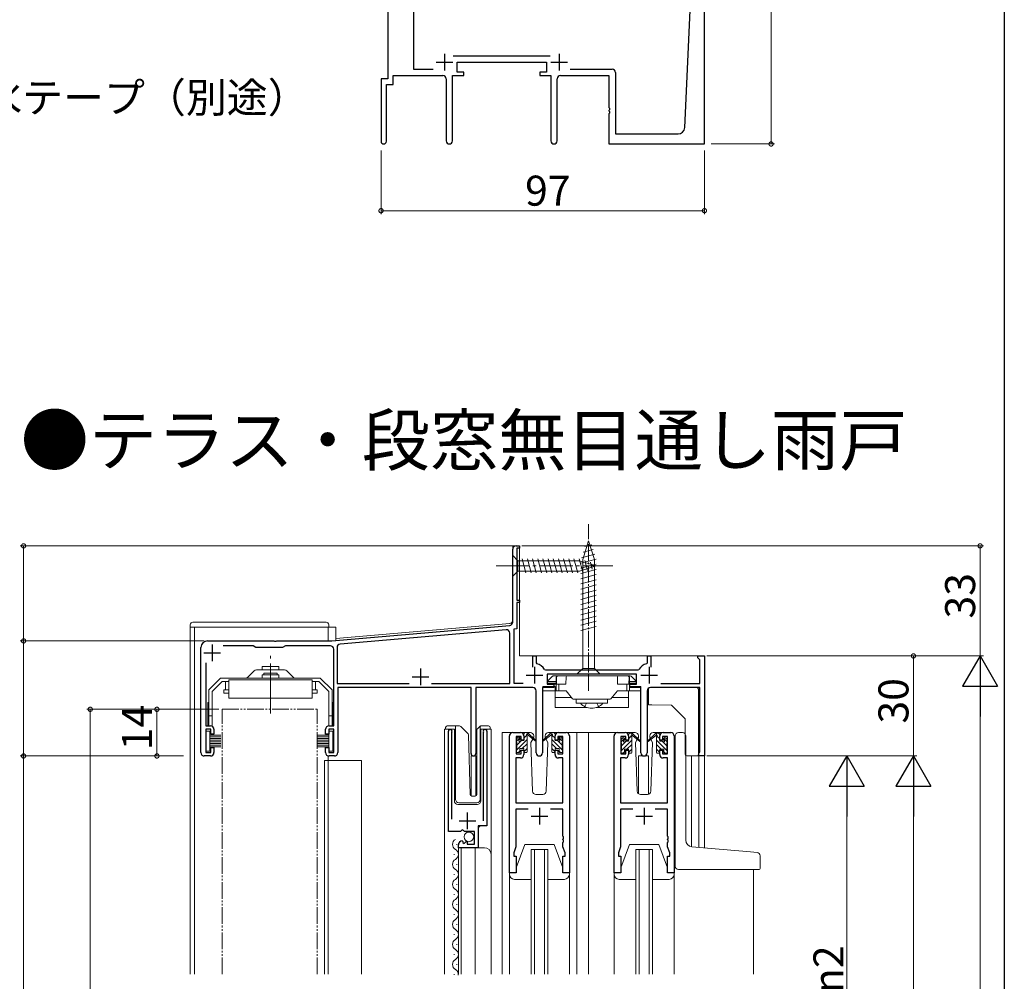
# Model space of a CAD drawing. Extents: x 0 to 990, y 0 to 1603.
# Drawn here: x 695 to 990, y 737 to 1026 of the extents above; entities that cross this region are included whole.
import ezdxf

# ---------------------------------------------------------------- set-up
doc = ezdxf.new("R2010")
doc.units = 0
for name, pattern in [('YCENTER_1', [13, 10, -1, 1, -1]), ('YDIVIDE_1', [15, 10, -1, 1, -1, 1, -1]), ('YHIDDEN_1', [4, 3, -1])]:
    doc.linetypes.add(name, pattern=pattern)
doc.layers.add('USER1', color=3, linetype='CONTINUOUS')
doc.layers.add('YKK_ZWAK', color=7, linetype='CONTINUOUS')
for name, color, linetype, lineweight in [('YKK_11', 7, 'CONTINUOUS', 30), ('YKK_12', 2, 'CONTINUOUS', 13), ('YKK_13', 4, 'CONTINUOUS', 13), ('YKK_D', 6, 'CONTINUOUS', 13)]:
    doc.layers.add(name, color=color, linetype=linetype, lineweight=lineweight)
doc.styles.get("Standard").update_dxf_attribs({"font": 'txt', "bigfont": 'BIGFONT'})

msp = doc.modelspace()

# ---------------------------------------------------------------- linework, layer by layer
at = {"layer": 'YKK_11', "color": 0, "linetype": 'ByBlock', "lineweight": -2, "ltscale": 0.5}
for p, q in [((900.05, 988.33), (900.05, 1088.33)), ((805.05, 1033.33), (805.05, 1007.83)), ((812.75, 1032.8), (812.75, 1010.76)), ((894.14, 993.24), (895.75, 1028.33)), ((824.74, 1014.76), (853.76, 1014.76)), ((812.75, 1010.76), (818.7, 1010.76)), ((825.85, 1009.83), (825.85, 1012.83)), ((825.85, 1012.83), (852.65, 1012.83)), ((852.65, 1012.83), (852.65, 1009.83)), ((859.8, 1010.76), (872.35, 1010.76)), ((859.8, 1010.76), (872.35, 1010.76)), ((805.05, 1007.83), (803.05, 1007.83)), ((803.05, 1007.83), (803.05, 989.14)), ((806.68, 1006.2), (806.68, 1008.83)), ((806.68, 1008.83), (821.6, 1008.83)), ((822.6, 1007.83), (822.6, 989.28)), ((824.5, 989.28), (824.5, 1008.83)), ((824.5, 1008.83), (827.85, 1008.83)), ((827.85, 1009.83), (825.85, 1009.83)), ((827.85, 1008.83), (827.85, 1009.83)), ((852.65, 1009.83), (850.65, 1009.83)), ((850.65, 1009.83), (850.65, 1008.83)), ((850.65, 1008.83), (854, 1008.83)), ((854, 1008.83), (854, 989.28)), ((855.9, 989.28), (855.9, 1007.83)), ((856.9, 1008.83), (871.42, 1008.83)), ((871.42, 1008.83), (871.42, 999.29)), ((873.35, 1009.76), (873.35, 991.33)), ((804.68, 989.14), (804.68, 1006.2)), ((804.68, 1006.2), (806.68, 1006.2)), ((871.42, 999.29), (871.54, 999.1)), ((871.54, 998.55), (871.42, 998.37)), ((871.42, 998.37), (871.42, 998.29)), ((871.42, 998.29), (871.54, 998.1)), ((871.54, 999.1), (871.54, 998.55)), ((871.54, 997.55), (871.42, 997.37)), ((871.42, 997.37), (871.42, 988.33)), ((871.54, 998.1), (871.54, 997.55)), ((873.35, 991.33), (892.14, 991.33)), ((871.42, 988.33), (900.05, 988.33)), ((842.55, 844.98), (842.55, 866.82)), ((843.55, 867.82), (844.55, 867.82)), ((844.55, 867.12), (843.75, 867.12)), ((843.75, 867.12), (843.75, 851.52)), ((844.55, 867.82), (844.55, 867.12)), ((843.75, 851.52), (844.55, 851.52)), ((844.55, 850.82), (843.75, 850.82)), ((843.75, 850.82), (843.75, 842.97)), ((844.55, 851.52), (844.55, 850.82)), ((788.25, 839.32), (841.64, 843.99)), ((840.56, 842.69), (790.76, 838.33)), ((841.65, 826.52), (841.65, 841.69)), ((843.75, 842.97), (842.85, 842.89)), ((842.85, 842.89), (842.85, 826.62)), ((751.05, 839.32), (770.89, 839.32)), ((770.89, 839.32), (771.08, 839.2)), ((771.08, 839.2), (771.62, 839.2)), ((771.62, 839.2), (771.81, 839.32)), ((771.81, 839.32), (788.25, 839.32)), ((749.05, 805.82), (749.05, 837.32)), ((764.68, 837.82), (755.67, 837.82)), ((765.55, 837.32), (764.68, 837.82)), ((773.55, 837.32), (765.55, 837.32)), ((774.42, 837.82), (773.55, 837.32)), ((787.85, 837.82), (774.42, 837.82)), ((788.85, 813.82), (788.85, 836.82)), ((789.85, 837.34), (789.85, 826.52)), ((848.55, 831.41), (848.55, 834.82)), ((848.55, 834.82), (849.55, 834.82)), ((849.55, 834.82), (849.55, 832.73)), ((882.95, 832.73), (882.95, 834.82)), ((882.95, 834.82), (883.95, 834.82)), ((883.95, 834.82), (883.95, 831.41)), ((898.05, 834.22), (898.05, 834.82)), ((898.05, 834.82), (900.05, 834.82)), ((898.35, 833.92), (898.05, 834.22)), ((898.65, 833.62), (898.35, 833.92)), ((898.65, 826.52), (898.65, 833.62)), ((900.05, 834.82), (900.05, 804.82)), ((750.55, 832.72), (750.55, 813.82)), ((849.55, 832.73), (849.79, 832.44)), ((852.08, 830.77), (852.34, 830.62)), ((852.34, 830.62), (880.16, 830.62)), ((880.16, 830.62), (880.42, 830.77)), ((882.71, 832.44), (882.95, 832.73)), ((879.65, 829.32), (852.85, 829.32)), ((852.85, 829.32), (852.85, 826.32)), ((879.65, 826.32), (879.65, 829.32)), ((789.85, 826.52), (811.47, 826.52)), ((830.05, 825.32), (790.05, 825.32)), ((790.05, 825.32), (790.05, 805.82)), ((818.23, 826.52), (841.65, 826.52)), ((818.23, 826.52), (841.65, 826.52)), ((830.05, 805.52), (830.05, 825.32)), ((848.6, 825.32), (831.45, 825.32)), ((831.45, 825.32), (831.45, 805.52)), ((842.85, 826.62), (845.65, 826.62)), ((849.6, 805.77), (849.6, 824.32)), ((854.85, 825.32), (851.5, 825.32)), ((851.5, 825.32), (851.5, 805.77)), ((852.85, 826.32), (854.85, 826.32)), ((854.85, 826.32), (854.85, 825.32)), ((877.65, 825.32), (877.65, 826.32)), ((877.65, 826.32), (879.65, 826.32)), ((881, 825.32), (877.65, 825.32)), ((881, 805.77), (881, 825.32)), ((882.9, 824.32), (882.9, 805.77)), ((898.65, 825.32), (883.9, 825.32)), ((886.96, 826.52), (898.65, 826.52)), ((898.65, 806.04), (898.65, 825.32)), ((750.55, 813.82), (751.95, 813.82)), ((752.05, 812.82), (750.55, 812.82)), ((750.55, 812.82), (750.55, 805.82)), ((752.05, 811.32), (752.05, 812.82)), ((752.95, 812.82), (752.95, 811.32)), ((786.45, 811.32), (786.45, 812.82)), ((788.85, 812.82), (787.35, 812.82)), ((787.35, 812.82), (787.35, 811.32)), ((787.45, 813.82), (788.85, 813.82)), ((788.85, 805.82), (788.85, 812.82)), ((823.25, 782.22), (823.25, 812.27)), ((834.75, 812.27), (834.75, 783.92)), ((752.95, 811.32), (752.05, 811.32)), ((787.35, 811.32), (786.45, 811.32)), ((824.25, 811.96), (824.2, 811.79)), ((824.2, 811.79), (824.2, 785.92)), ((833.8, 811.79), (833.75, 811.96)), ((833.8, 785.42), (833.8, 811.79)), ((841.55, 769.82), (841.55, 810.82)), ((842.55, 811.82), (844.85, 811.82)), ((845.05, 810.62), (843.55, 810.62)), ((843.55, 810.62), (843.55, 805.42)), ((845.05, 809.52), (845.05, 810.62)), ((845.85, 809.52), (845.05, 809.52)), ((845.85, 810.82), (845.85, 809.52)), ((855.25, 809.52), (855.25, 810.82)), ((856.05, 809.52), (855.25, 809.52)), ((857.55, 810.62), (856.05, 810.62)), ((856.05, 810.62), (856.05, 809.52)), ((856.25, 811.82), (858.55, 811.82)), ((857.55, 805.42), (857.55, 810.62)), ((859.55, 810.82), (859.55, 769.82)), ((872.95, 769.82), (872.95, 810.82)), ((873.95, 811.82), (876.25, 811.82)), ((876.45, 810.62), (874.95, 810.62)), ((874.95, 810.62), (874.95, 805.42)), ((876.45, 809.52), (876.45, 810.62)), ((877.25, 809.52), (876.45, 809.52)), ((877.25, 810.82), (877.25, 809.52)), ((886.65, 809.52), (886.65, 810.82)), ((887.45, 809.52), (886.65, 809.52)), ((888.95, 810.62), (887.45, 810.62)), ((887.45, 810.62), (887.45, 809.52)), ((887.65, 811.82), (889.95, 811.82)), ((888.95, 805.42), (888.95, 810.62)), ((890.95, 810.82), (890.95, 769.82)), ((752.05, 805.82), (752.05, 807.32)), ((752.05, 807.32), (752.95, 807.32)), ((752.95, 807.32), (752.95, 805.82)), ((786.45, 805.82), (786.45, 807.32)), ((786.45, 807.32), (787.35, 807.32)), ((787.35, 807.32), (787.35, 805.82)), ((845.05, 805.42), (845.05, 806.52)), ((845.05, 806.52), (845.85, 806.52)), ((845.85, 806.52), (845.85, 805.22)), ((855.25, 805.22), (855.25, 806.52)), ((855.25, 806.52), (856.05, 806.52)), ((856.05, 806.52), (856.05, 805.42)), ((876.45, 805.42), (876.45, 806.52)), ((876.45, 806.52), (877.25, 806.52)), ((877.25, 806.52), (877.25, 805.22)), ((886.65, 805.22), (886.65, 806.52)), ((886.65, 806.52), (887.45, 806.52)), ((887.45, 806.52), (887.45, 805.42)), ((751.95, 804.82), (750.05, 804.82)), ((750.55, 805.82), (752.05, 805.82)), ((787.35, 805.82), (788.85, 805.82)), ((789.05, 804.82), (787.45, 804.82)), ((844.85, 804.22), (843.48, 804.22)), ((843.48, 804.22), (843.48, 790.82)), ((843.55, 805.42), (845.05, 805.42)), ((856.05, 805.42), (857.55, 805.42)), ((857.62, 804.22), (856.25, 804.22)), ((857.62, 790.82), (857.62, 804.22)), ((876.25, 804.22), (874.88, 804.22)), ((874.88, 804.22), (874.88, 790.82)), ((874.95, 805.42), (876.45, 805.42)), ((887.45, 805.42), (888.95, 805.42)), ((889.02, 804.22), (887.65, 804.22)), ((889.02, 790.82), (889.02, 804.22)), ((898.35, 805.52), (898.5, 805.78)), ((898.35, 804.82), (898.35, 805.52)), ((900.05, 804.82), (898.35, 804.82)), ((898.5, 805.78), (898.65, 806.04)), ((843.48, 790.82), (857.62, 790.82)), ((847.2, 788.89), (843.48, 788.89)), ((843.48, 788.89), (843.48, 777.55)), ((857.62, 788.89), (853.9, 788.89)), ((857.62, 780.78), (857.62, 788.89)), ((874.88, 790.82), (889.02, 790.82)), ((878.6, 788.89), (874.88, 788.89)), ((874.88, 788.89), (874.88, 777.55)), ((889.02, 788.89), (885.3, 788.89)), ((889.02, 780.78), (889.02, 788.89)), ((827.42, 782.67), (826.88, 782.22)), ((827.75, 782.52), (827.42, 782.67)), ((834.75, 783.92), (832.15, 783.92)), ((832.15, 783.92), (832.15, 777.32)), ((826.88, 782.22), (823.25, 782.22)), ((828.05, 782.22), (827.75, 782.52)), ((831.05, 782.22), (828.05, 782.22)), ((831.05, 778.42), (831.05, 782.22)), ((857.74, 780.59), (857.62, 780.78)), ((857.62, 779.86), (857.74, 780.04)), ((857.62, 779.78), (857.62, 779.86)), ((857.74, 779.59), (857.62, 779.78)), ((857.74, 780.04), (857.74, 780.59)), ((889.14, 780.59), (889.02, 780.78)), ((889.02, 779.86), (889.14, 780.04)), ((889.02, 779.78), (889.02, 779.86)), ((889.14, 779.59), (889.02, 779.78)), ((889.14, 780.04), (889.14, 780.59)), ((826.25, 777.32), (826.25, 778.13)), ((832.15, 777.32), (826.25, 777.32)), ((827.43, 779.42), (827.64, 779.17)), ((827.64, 779.17), (827.56, 778.85)), ((827.56, 778.85), (828.03, 778.58)), ((828.03, 778.58), (828.6, 779.16)), ((828.6, 779.16), (828.85, 779.06)), ((828.85, 779.06), (828.85, 778.42)), ((828.85, 778.42), (831.05, 778.42)), ((843.48, 777.55), (842.85, 775.82)), ((857.62, 778.86), (857.74, 779.04)), ((857.62, 777.55), (857.62, 778.86)), ((858.25, 775.82), (857.62, 777.55)), ((857.74, 779.04), (857.74, 779.59)), ((874.88, 777.55), (874.25, 775.82)), ((889.02, 778.86), (889.14, 779.04)), ((889.02, 777.55), (889.02, 778.86)), ((889.65, 775.82), (889.02, 777.55)), ((889.14, 779.04), (889.14, 779.59)), ((842.85, 775.82), (842.85, 774.82)), ((842.85, 774.82), (843.55, 774.82)), ((843.55, 774.82), (843.55, 769.82)), ((857.55, 769.82), (857.55, 774.82)), ((857.55, 774.82), (858.25, 774.82)), ((858.25, 774.82), (858.25, 775.82)), ((874.25, 775.82), (874.25, 774.82)), ((874.25, 774.82), (874.95, 774.82)), ((874.95, 774.82), (874.95, 769.82)), ((888.95, 769.82), (888.95, 774.82)), ((888.95, 774.82), (889.65, 774.82)), ((889.65, 774.82), (889.65, 775.82)), ((843.55, 769.82), (841.55, 769.82)), ((859.55, 769.82), (857.55, 769.82)), ((874.95, 769.82), (872.95, 769.82)), ((890.95, 769.82), (888.95, 769.82))]:
    msp.add_line(p, q, dxfattribs=at)
at = {"layer": 'YKK_11', "color": 2, "ltscale": 0.5}
for p, q in [((822.05, 1015.33), (822.05, 1010.33)), ((856.45, 1015.33), (856.45, 1010.33)), ((819.55, 1012.83), (824.55, 1012.83)), ((853.95, 1012.83), (858.95, 1012.83)), ((752.45, 838.22), (752.45, 833.22)), ((749.95, 835.72), (754.95, 835.72)), ((814.85, 831.02), (814.85, 826.02)), ((849.05, 831.52), (849.05, 826.52)), ((883.45, 831.52), (883.45, 826.52)), ((812.35, 828.52), (817.35, 828.52)), ((846.55, 829.02), (851.55, 829.02)), ((880.95, 829.02), (885.95, 829.02)), ((850.55, 789.32), (850.55, 784.32)), ((881.95, 789.32), (881.95, 784.32)), ((829, 782.92), (829, 787.92)), ((848.05, 786.82), (853.05, 786.82)), ((879.45, 786.82), (884.45, 786.82)), ((826.5, 785.42), (831.5, 785.42))]:
    msp.add_line(p, q, dxfattribs=at)
at = {"layer": 'YKK_11', "color": 0, "linetype": 'ByBlock', "lineweight": -2, "ltscale": 0.5}
for centre, radius, start, end in [((872.35, 1009.76), 1, 0, 90), ((821.6, 1007.83), 1, 0, 90), ((856.9, 1007.83), 1, 90, 180), ((892.14, 993.33), 2, 270, 357.3694), ((803.87, 989.14), 0.815, 180, 0), ((823.55, 989.28), 0.95, 180, 0), ((854.95, 989.28), 0.95, 180, 0), ((843.55, 866.82), 1, 90, 180), ((841.55, 844.98), 1, 275, 0), ((840.65, 841.69), 1, 360, 95), ((751.05, 837.32), 2, 90, 180), ((787.85, 836.82), 1, 0, 90), ((790.85, 837.34), 1, 95, 180), ((849.05, 829.02), 3.5, 30, 77.8468), ((883.45, 829.02), 3.5, 102.1532, 150), ((848.6, 824.32), 1, 0, 90), ((883.9, 824.32), 1, 90, 180), ((751.95, 812.82), 1, 0, 90), ((787.45, 812.82), 1, 90, 180), ((823.8, 812.27), 0.55, 325.4396, 180), ((834.2, 812.27), 0.55, 0, 214.5607), ((842.55, 810.82), 1, 90, 180), ((844.85, 810.82), 1, 0, 90), ((856.25, 810.82), 1, 90, 180), ((858.55, 810.82), 1, 0, 90), ((873.95, 810.82), 1, 90, 180), ((876.25, 810.82), 1, 0, 90), ((887.65, 810.82), 1, 90, 180), ((889.95, 810.82), 1, 0, 90), ((750.05, 805.82), 1, 180, 270), ((751.95, 805.82), 1, 270, 360), ((787.45, 805.82), 1, 180, 270), ((789.05, 805.82), 1, 270, 360), ((830.75, 805.52), 0.7, 180, 0), ((844.85, 805.22), 1, 270, 360), ((850.55, 805.77), 0.95, 180, 0), ((856.25, 805.22), 1, 180, 270), ((876.25, 805.22), 1, 270, 360), ((881.95, 805.77), 0.95, 180, 0), ((887.65, 805.22), 1, 180, 270), ((827.55, 778.13), 1.3, 95.2159, 180)]:
    msp.add_arc(centre, radius, start, end, dxfattribs=at)
at = {"layer": 'YKK_12'}
for p, q in [((842.55, 867.82), (844.55, 867.82)), ((842.55, 867.82), (842.55, 845.56)), ((844.55, 867.82), (844.55, 834.82)), ((745.85, 843.42), (745.85, 739.44)), ((745.85, 843.42), (789.45, 843.42)), ((747.15, 843.42), (747.15, 739.44)), ((787.15, 843.42), (787.15, 839.32)), ((841.64, 844.56), (789.45, 840)), ((789.45, 843.42), (789.45, 839.42)), ((844.55, 834.82), (900.05, 834.82)), ((900.05, 834.82), (900.05, 777.28)), ((825.05, 812.82), (822.05, 812.82)), ((822.05, 739.44), (822.05, 812.82)), ((823.25, 812.82), (823.25, 783.22)), ((825.05, 812.82), (825.05, 791.32)), ((832.95, 791.32), (832.95, 812.82)), ((836.05, 812.82), (832.95, 812.82)), ((834.75, 812.82), (834.75, 784.42)), ((836.05, 739.44), (836.05, 812.82)), ((842.55, 811.82), (839.35, 811.82)), ((839.35, 811.82), (839.35, 739.44)), ((857.4, 811.82), (865.25, 811.82)), ((861.75, 811.82), (861.75, 739.44)), ((865.25, 811.82), (865.25, 739.44)), ((865.25, 811.82), (873.95, 811.82)), ((786.15, 739.44), (786.15, 803.42)), ((786.15, 803.42), (787.15, 803.42)), ((787.15, 804.86), (787.15, 739.44)), ((797.15, 803.42), (787.15, 803.42)), ((797.15, 739.44), (797.15, 803.42)), ((830.05, 804.82), (831.45, 804.82)), ((830.05, 804.82), (830.05, 792.88)), ((830.05, 804.82), (830.05, 792.88)), ((831.45, 792.83), (831.45, 804.82)), ((883.25, 804.82), (880.25, 804.82)), ((880.25, 804.82), (880.25, 793.57)), ((883.25, 804.82), (883.25, 793.35)), ((896.15, 804.82), (900.05, 804.82)), ((896.15, 804.82), (896.15, 777.62)), ((898.35, 804.82), (898.35, 777.43)), ((898.35, 804.82), (898.35, 777.43)), ((826.05, 790.32), (831.95, 790.32)), ((832.75, 783.92), (832.25, 783.42)), ((832.25, 783.42), (832.25, 777.32)), ((825.75, 778.21), (825.75, 778.41)), ((826.25, 777.32), (834.05, 777.32)), ((826.25, 739.44), (826.25, 777.32)), ((827.05, 739.44), (827.05, 777.32)), ((831.25, 739.44), (831.25, 777.32)), ((853.05, 776.82), (848.05, 776.82)), ((848.05, 776.82), (848.05, 739.44)), ((849.05, 739.44), (849.05, 776.82)), ((852.05, 776.82), (852.05, 739.44)), ((853.05, 739.44), (853.05, 776.82)), ((884.45, 776.82), (879.45, 776.82)), ((879.45, 776.82), (879.45, 739.44)), ((880.45, 739.44), (880.45, 776.82)), ((883.45, 776.82), (883.45, 739.44)), ((884.45, 739.44), (884.45, 776.82)), ((824.99, 775.41), (824.99, 775.21)), ((825.75, 772.41), (825.75, 772.21)), ((914.75, 770.8), (914.75, 739.44)), ((824.99, 769.41), (824.99, 769.21)), ((825.75, 766.41), (825.75, 766.21)), ((824.99, 763.41), (824.99, 763.21)), ((825.75, 760.41), (825.75, 760.21)), ((824.99, 757.41), (824.99, 757.21)), ((825.75, 754.41), (825.75, 754.21)), ((824.99, 751.41), (824.99, 751.21)), ((825.75, 748.41), (825.75, 748.21)), ((824.99, 745.41), (824.99, 745.21)), ((825.75, 742.41), (825.75, 742.21)), ((824.99, 739.41), (824.99, 739.21))]:
    msp.add_line(p, q, dxfattribs=at)
at = {"layer": 'YKK_12', "linetype": 'YDIVIDE_1', "ltscale": 0.5}
for p, q in [((755.45, 818.81), (783.95, 818.81)), ((755.45, 739.44), (755.45, 818.81)), ((783.95, 739.44), (783.95, 818.81))]:
    msp.add_line(p, q, dxfattribs=at)
at = {"layer": 'YKK_12'}
for centre, radius, start, end in [((841.55, 845.56), 1, 275, 359.9999), ((826.05, 791.32), 1, 180, 270), ((831.95, 791.32), 1, 270, 0), ((826.21, 778.31), 1.72, 119.1906, 240.8094), ((824.53, 775.31), 1.72, 299.1994, 60.8006), ((834.05, 775.32), 2, 0, 90), ((826.21, 772.31), 1.72, 119.1906, 240.8094), ((824.53, 769.31), 1.72, 299.1994, 60.8006), ((826.21, 766.31), 1.72, 119.1906, 240.8094), ((824.53, 763.31), 1.72, 299.1994, 60.8006), ((826.21, 760.31), 1.72, 119.1906, 240.8094), ((824.53, 757.31), 1.72, 299.1994, 60.8006), ((826.21, 754.31), 1.72, 119.1906, 240.8094), ((824.53, 751.31), 1.72, 299.1994, 60.8006), ((826.21, 748.31), 1.72, 119.1906, 240.8094), ((824.53, 745.31), 1.72, 299.1994, 60.8006), ((826.21, 742.31), 1.72, 119.1906, 240.8094), ((824.53, 739.31), 1.72, 352.3057, 60.8006)]:
    msp.add_arc(centre, radius, start, end, dxfattribs=at)
at = {"layer": 'YKK_13', "linetype": 'YCENTER_1', "ltscale": 0.5}
msp.add_line((865.32, 824.32), (865.32, 874.32), dxfattribs=at)
at = {"layer": 'YKK_13'}
for p, q in [((865.32, 869.32), (863.57, 863.77)), ((865.32, 869.32), (867.07, 863.77)), ((867.16, 865.31), (863.14, 864.23)), ((866.71, 866.74), (863.67, 865.92)), ((866.26, 868.17), (864.21, 867.62)), ((842.55, 864.92), (842.55, 858.72)), ((842.55, 864.92), (844.1, 863.37)), ((862.63, 863.37), (844.1, 863.37)), ((844.1, 863.37), (844.1, 860.27)), ((846.53, 859.72), (845.4, 863.92)), ((848.08, 859.72), (846.95, 863.92)), ((849.63, 859.72), (848.51, 863.92)), ((851.19, 859.72), (850.06, 863.92)), ((852.74, 859.72), (851.61, 863.92)), ((854.29, 859.72), (853.17, 863.92)), ((855.84, 859.72), (854.72, 863.92)), ((857.4, 859.72), (856.27, 863.92)), ((858.95, 859.72), (857.82, 863.92)), ((860.5, 859.72), (859.38, 863.92)), ((862.06, 859.72), (860.93, 863.92)), ((863.54, 859.98), (862.48, 863.92)), ((867.55, 861.82), (862.63, 863.37)), ((867.61, 863.87), (863.02, 862.64)), ((863.57, 863.77), (863.57, 831.07)), ((864.97, 860.43), (864.16, 863.46)), ((866.4, 860.88), (865.85, 862.93)), ((867.07, 831.07), (867.07, 863.77)), ((842.55, 858.72), (844.1, 860.27)), ((844.1, 860.27), (862.63, 860.27)), ((867.55, 861.82), (862.63, 860.27)), ((867.62, 862.32), (863.02, 861.09)), ((867.62, 860.77), (863.02, 859.54)), ((867.62, 859.22), (863.02, 857.98)), ((867.62, 857.66), (863.02, 856.43)), ((867.62, 856.11), (863.02, 854.88)), ((867.62, 854.56), (863.02, 853.33)), ((867.62, 853.01), (863.02, 851.77)), ((867.62, 851.45), (863.02, 850.22)), ((867.62, 849.9), (863.02, 848.67)), ((867.62, 848.35), (863.02, 847.11)), ((867.62, 846.79), (863.02, 845.56)), ((867.62, 845.24), (863.02, 844.01)), ((867.62, 843.69), (863.02, 842.46)), ((861.82, 829.32), (863.57, 831.07)), ((863.57, 831.07), (867.07, 831.07)), ((868.82, 829.32), (867.07, 831.07)), ((852.85, 827.12), (854.46, 828.73)), ((855.55, 827.12), (852.85, 827.12)), ((852.85, 826.62), (852.85, 827.12)), ((852.85, 827.12), (852.85, 827.12)), ((852.85, 827.12), (852.85, 827.12)), ((854.67, 828.82), (855.85, 828.82)), ((855.55, 828.42), (855.55, 828.52)), ((855.55, 824.32), (855.55, 828.42)), ((855.66, 828.48), (855.67, 826.32)), ((855.85, 828.82), (877.25, 828.82)), ((858.53, 826.32), (858.55, 828.52)), ((858.54, 827.95), (858.54, 828.05)), ((861.82, 829.32), (868.82, 829.32)), ((873.95, 828.52), (873.97, 826.32)), ((873.96, 828.05), (873.96, 827.95)), ((877.25, 828.82), (877.83, 828.82)), ((877.43, 826.32), (877.44, 828.48)), ((877.55, 828.52), (877.55, 828.42)), ((877.55, 828.42), (877.55, 824.32)), ((879.65, 827.12), (877.55, 827.12)), ((878.04, 828.73), (879.65, 827.12)), ((879.65, 827.12), (879.65, 827.12)), ((879.65, 827.12), (879.65, 827.12)), ((879.65, 827.12), (879.65, 826.62)), ((851.55, 825.62), (855.25, 825.62)), ((851.55, 824.32), (851.55, 825.62)), ((851.55, 824.32), (855.25, 824.32)), ((851.55, 811.32), (851.55, 824.32)), ((852.85, 826.62), (855.55, 826.62)), ((852.85, 826.62), (852.85, 826.62)), ((852.85, 826.62), (852.85, 826.62)), ((853.15, 826.32), (852.85, 826.62)), ((855.55, 826.32), (853.15, 826.32)), ((853.15, 826.32), (853.15, 826.32)), ((854.95, 825.62), (854.95, 826.32)), ((855.25, 824.32), (854.95, 824.32)), ((855.25, 822.82), (855.25, 825.62)), ((855.55, 824.32), (855.25, 824.32)), ((855.25, 824.32), (858.55, 824.32)), ((856.35, 824.32), (855.55, 824.32)), ((855.67, 826.32), (856.35, 826.32)), ((856.35, 826.32), (856.35, 824.32)), ((856.35, 826.32), (858.53, 826.32)), ((856.35, 824.32), (858.55, 824.32)), ((858.55, 824.32), (860.5, 822)), ((872, 822), (873.95, 824.32)), ((873.95, 824.32), (876.75, 824.32)), ((873.95, 824.32), (877.25, 824.32)), ((873.97, 826.32), (876.75, 826.32)), ((876.75, 824.32), (876.75, 826.32)), ((876.75, 826.32), (877.43, 826.32)), ((877.55, 824.32), (876.75, 824.32)), ((877.25, 822.82), (877.25, 824.32)), ((880.95, 824.32), (877.25, 824.32)), ((877.55, 826.62), (879.65, 826.62)), ((879.35, 826.32), (877.55, 826.32)), ((880.95, 825.62), (877.55, 825.62)), ((879.65, 826.62), (879.35, 826.32)), ((879.35, 826.32), (879.35, 826.32)), ((879.65, 826.62), (879.65, 826.62)), ((879.65, 826.62), (879.65, 826.62)), ((880.95, 824.32), (880.95, 825.62)), ((880.95, 811.32), (880.95, 824.32)), ((855.25, 822.32), (855.25, 822.82)), ((860.23, 822.32), (855.25, 822.32)), ((855.25, 821.86), (855.25, 822.32)), ((855.25, 821.86), (855.25, 819.32)), ((871.62, 821.82), (860.88, 821.82)), ((861.55, 821.82), (861.55, 821.61)), ((861.55, 820.62), (861.55, 821.61)), ((870.95, 821.82), (870.95, 821.61)), ((870.95, 821.61), (870.95, 820.62)), ((877.25, 822.32), (872.27, 822.32)), ((877.25, 822.82), (877.25, 822.32)), ((877.25, 822.32), (877.25, 821.86)), ((877.25, 821.86), (877.25, 819.32)), ((855.25, 819.32), (864.92, 819.32)), ((870.95, 820.62), (861.55, 820.62)), ((867.58, 819.32), (877.25, 819.32)), ((750.55, 806.31), (750.55, 812.31)), ((750.55, 812.31), (751.75, 812.31)), ((751.75, 812.31), (751.75, 806.31)), ((788.55, 812.31), (787.35, 812.31)), ((787.35, 812.31), (787.35, 806.31)), ((788.55, 806.31), (788.55, 812.31)), ((822.4, 812.82), (822.4, 813.32)), ((822.9, 813.82), (825.4, 813.82)), ((825.4, 813.82), (826.59, 813.82)), ((825.4, 813.32), (825.4, 813.82)), ((825.4, 813.32), (825.4, 791.82)), ((826.95, 813.68), (829.17, 811.45)), ((831.8, 793.31), (831.8, 812.62)), ((831.95, 812.97), (832.65, 813.68)), ((832.8, 813.53), (832.8, 813.78)), ((832.8, 813.12), (832.8, 813.53)), ((832.8, 791.82), (832.8, 813.12)), ((833.01, 813.82), (835.3, 813.82)), ((835.8, 813.32), (835.8, 812.82)), ((751.75, 811.06), (755.05, 811.06)), ((751.75, 810.56), (755.05, 810.56)), ((751.75, 810.06), (755.05, 810.06)), ((751.75, 809.56), (755.05, 809.56)), ((787.35, 811.06), (784.05, 811.06)), ((787.35, 810.56), (784.05, 810.56)), ((787.35, 810.06), (784.05, 810.06)), ((787.35, 809.56), (784.05, 809.56)), ((829.79, 793.31), (829.32, 811.11)), ((843.55, 809.18), (844.65, 810.27)), ((843.55, 806.48), (846.85, 809.78)), ((843.55, 809.12), (843.55, 809.72)), ((843.64, 809.93), (844.14, 810.43)), ((843.75, 808.03), (845.14, 809.42)), ((844.65, 810.22), (844.65, 809.88)), ((847.84, 811.82), (844.85, 811.82)), ((845.11, 809.42), (845.85, 809.42)), ((845.85, 811.48), (846.19, 811.82)), ((845.85, 809.42), (845.85, 811.52)), ((845.85, 810.13), (846.7, 810.98)), ((846.15, 811.82), (846.94, 811.82)), ((846.85, 811.32), (846.85, 811.82)), ((846.85, 806.12), (846.85, 810.72)), ((847.13, 811.75), (849.32, 809.7)), ((849.28, 809.35), (847.14, 811.05)), ((848.61, 809.89), (848.01, 808.85)), ((848.85, 810.32), (848.79, 810.2)), ((848.84, 810.85), (848.85, 810.32)), ((851.55, 810.32), (851.55, 811.32)), ((853.97, 811.75), (851.78, 809.7)), ((851.82, 809.35), (853.96, 811.05)), ((852.25, 810.32), (852.26, 810.85)), ((853.09, 808.85), (852.25, 810.32)), ((856.25, 811.82), (853.26, 811.82)), ((854.95, 811.82), (854.16, 811.82)), ((854.25, 811.32), (854.25, 811.82)), ((854.25, 806.12), (854.25, 810.72)), ((857.55, 806.48), (854.25, 809.78)), ((855.25, 810.13), (854.4, 810.98)), ((855.25, 811.48), (854.91, 811.82)), ((855.25, 809.42), (855.25, 811.52)), ((855.99, 809.42), (855.25, 809.42)), ((857.35, 808.03), (855.96, 809.42)), ((857.55, 809.18), (856.45, 810.27)), ((856.45, 810.22), (856.45, 809.88)), ((857.46, 809.93), (856.96, 810.43)), ((857.55, 809.12), (857.55, 809.72)), ((874.95, 808.98), (876.05, 810.07)), ((874.95, 806.28), (878.25, 809.58)), ((874.95, 808.92), (874.95, 809.52)), ((875.04, 809.73), (875.54, 810.23)), ((875.15, 807.83), (876.54, 809.22)), ((876.05, 810.02), (876.05, 809.68)), ((879.24, 811.82), (876.25, 811.82)), ((876.51, 809.22), (877.25, 809.22)), ((877.25, 811.28), (877.59, 811.62)), ((877.25, 809.22), (877.25, 811.32)), ((877.25, 809.93), (878.1, 810.78)), ((877.55, 811.62), (878.34, 811.62)), ((878.25, 811.12), (878.25, 811.62)), ((878.25, 805.92), (878.25, 810.52)), ((878.53, 811.55), (880.72, 809.5)), ((880.68, 809.15), (878.54, 810.85)), ((879.93, 809.75), (879.41, 808.85)), ((880.25, 810.32), (880.11, 810.07)), ((880.24, 810.85), (880.25, 810.32)), ((880.95, 810.32), (880.95, 811.32)), ((885.37, 811.55), (883.18, 809.5)), ((883.22, 809.15), (885.36, 810.85)), ((883.65, 810.32), (883.66, 810.85)), ((884.49, 808.85), (883.65, 810.32)), ((884.49, 808.85), (883.97, 809.76)), ((887.65, 811.82), (884.66, 811.82)), ((886.35, 811.62), (885.56, 811.62)), ((885.65, 811.12), (885.65, 811.62)), ((885.65, 805.92), (885.65, 810.52)), ((888.95, 806.28), (885.65, 809.58)), ((886.65, 809.93), (885.8, 810.78)), ((886.65, 811.28), (886.31, 811.62)), ((886.65, 809.22), (886.65, 811.32)), ((887.39, 809.22), (886.65, 809.22)), ((888.75, 807.83), (887.36, 809.22)), ((888.95, 808.98), (887.85, 810.07)), ((887.85, 810.02), (887.85, 809.68)), ((888.86, 809.73), (888.36, 810.23)), ((888.95, 808.92), (888.95, 809.52)), ((891.25, 771.82), (891.25, 810.82)), ((892.25, 811.82), (893.44, 811.82)), ((894.44, 779.6), (894.44, 810.82)), ((751.75, 806.31), (750.55, 806.31)), ((751.75, 809.06), (755.05, 809.06)), ((751.75, 808.56), (755.05, 808.56)), ((751.75, 808.06), (755.05, 808.06)), ((751.75, 807.56), (755.05, 807.56)), ((787.35, 809.06), (784.05, 809.06)), ((787.35, 808.56), (784.05, 808.56)), ((787.35, 808.06), (784.05, 808.06)), ((787.35, 807.56), (784.05, 807.56)), ((787.35, 806.31), (788.55, 806.31)), ((843.55, 806.12), (843.55, 806.62)), ((843.75, 806.82), (843.75, 808.92)), ((844.23, 805.82), (844.65, 806.24)), ((844.65, 807.02), (844.65, 806.12)), ((844.65, 807.02), (845.85, 807.02)), ((845.43, 807.02), (846.85, 808.44)), ((845.85, 806.09), (846.85, 807.09)), ((845.85, 807.02), (845.85, 806.12)), ((848.01, 808.85), (848.52, 794.28)), ((852.58, 794.28), (853.09, 808.85)), ((855.67, 807.02), (854.25, 808.44)), ((855.25, 806.09), (854.25, 807.09)), ((856.45, 807.02), (855.25, 807.02)), ((855.25, 807.02), (855.25, 806.12)), ((856.45, 807.02), (856.45, 806.12)), ((856.87, 805.82), (856.45, 806.24)), ((857.35, 806.82), (857.35, 808.92)), ((857.55, 806.12), (857.55, 806.62)), ((874.95, 805.92), (874.95, 806.42)), ((875.15, 806.62), (875.15, 808.72)), ((876.05, 806.82), (876.05, 805.92)), ((876.05, 806.82), (877.25, 806.82)), ((876.83, 806.82), (878.25, 808.24)), ((877.25, 805.89), (878.25, 806.89)), ((877.25, 806.82), (877.25, 805.92)), ((879.41, 808.85), (879.92, 794.28)), ((883.98, 794.28), (884.49, 808.85)), ((887.07, 806.82), (885.65, 808.24)), ((886.65, 805.89), (885.65, 806.89)), ((887.85, 806.82), (886.65, 806.82)), ((886.65, 806.82), (886.65, 805.92)), ((887.85, 806.82), (887.85, 805.92)), ((888.75, 806.62), (888.75, 808.72)), ((888.95, 805.92), (888.95, 806.42)), ((844.35, 805.82), (843.85, 805.82)), ((846.55, 805.82), (846.15, 805.82)), ((854.55, 805.82), (854.95, 805.82)), ((856.75, 805.82), (857.25, 805.82)), ((875.75, 805.62), (875.25, 805.62)), ((875.63, 805.62), (876.05, 806.04)), ((877.95, 805.62), (877.55, 805.62)), ((885.95, 805.62), (886.35, 805.62)), ((888.27, 805.62), (887.85, 806.04)), ((888.15, 805.62), (888.65, 805.62)), ((830.29, 792.82), (831.32, 792.82)), ((849.52, 793.32), (851.58, 793.32)), ((880.92, 793.32), (882.98, 793.32)), ((826.4, 790.82), (831.76, 790.82)), ((843.55, 771.32), (846.15, 778.32)), ((846.15, 778.32), (854.95, 778.32)), ((857.55, 771.32), (854.95, 778.32)), ((874.95, 771.32), (877.55, 778.32)), ((877.55, 778.32), (886.35, 778.32)), ((888.95, 771.32), (886.35, 778.32)), ((913.83, 776.07), (896.27, 777.61)), ((915.83, 775.9), (913.83, 776.07)), ((916.75, 771.12), (916.75, 774.9)), ((843.55, 769.82), (843.55, 771.32)), ((857.55, 771.32), (857.55, 769.82)), ((874.95, 769.82), (874.95, 771.32)), ((888.95, 771.32), (888.95, 769.82)), ((892.25, 770.82), (913.75, 770.82)), ((913.75, 770.82), (916.45, 770.82)), ((841.55, 769.32), (841.55, 769.82)), ((841.55, 769.82), (843.55, 769.82)), ((841.55, 769.32), (841.55, 739.44)), ((857.55, 769.82), (859.55, 769.82)), ((859.55, 769.82), (859.55, 769.32)), ((859.55, 769.32), (859.55, 739.44)), ((872.95, 769.32), (872.95, 769.82)), ((872.95, 769.82), (874.95, 769.82)), ((872.95, 769.32), (872.95, 739.44)), ((888.95, 769.82), (890.95, 769.82)), ((890.95, 769.82), (890.95, 769.32)), ((890.95, 769.32), (890.95, 739.44)), ((848.05, 767.82), (843.05, 767.82)), ((858.05, 767.82), (853.05, 767.82)), ((879.45, 767.82), (874.45, 767.82)), ((889.45, 767.82), (884.45, 767.82))]:
    msp.add_line(p, q, dxfattribs=at)
at = {"layer": 'YKK_13', "linetype": 'YCENTER_1'}
msp.add_line((837.55, 861.82), (872.55, 861.82), dxfattribs=at)
at = {"layer": 'YKK_13', "linetype": 'Continuous', "lineweight": 13, "ltscale": 0.5}
for p, q in [((746.6, 844.92), (786.6, 844.92)), ((745.85, 843.42), (745.85, 844.17)), ((745.85, 843.42), (787.35, 843.42)), ((787.35, 844.17), (787.35, 843.42))]:
    msp.add_line(p, q, dxfattribs=at)
at = {"layer": 'YKK_13', "linetype": 'YCENTER_1', "ltscale": 1.5}
msp.add_line((769.9, 817.58), (769.9, 834.86), dxfattribs=at)
at = {"layer": 'YKK_13', "linetype": 'Continuous', "ltscale": 1.5}
for p, q in [((764.99, 830.32), (763.08, 828.41)), ((765.7, 830.62), (769.9, 830.62)), ((767.4, 831.62), (772.4, 831.62)), ((767.4, 831.62), (767.4, 830.62)), ((769.9, 830.62), (774.1, 830.62)), ((772.4, 831.62), (772.4, 830.62)), ((774.8, 830.32), (776.72, 828.41)), ((754.95, 828.12), (751.45, 824.62)), ((755.36, 827.12), (752.45, 824.2)), ((784.85, 828.12), (754.95, 828.12)), ((762.37, 828.12), (754.95, 828.12)), ((755.36, 827.12), (757.4, 827.12)), ((756.4, 827.12), (756.4, 824.62)), ((757.4, 827.12), (756.4, 827.12)), ((782.4, 827.62), (757.4, 827.62)), ((757.4, 827.62), (757.4, 822.12)), ((772.4, 829.12), (767.4, 829.12)), ((767.4, 829.12), (767.4, 828.12)), ((771.9, 829.62), (767.9, 829.62)), ((767.9, 829.62), (767.9, 829.12)), ((771.9, 829.62), (771.9, 829.12)), ((772.4, 828.12), (772.4, 829.12)), ((782.4, 822.12), (782.4, 827.62)), ((784.43, 827.12), (782.4, 827.12)), ((783.4, 827.12), (782.4, 827.12)), ((783.4, 824.62), (783.4, 827.12)), ((784.43, 827.12), (787.35, 824.2)), ((788.35, 824.62), (784.85, 828.12)), ((751.45, 824.62), (751.45, 813.82)), ((752.45, 813.82), (752.45, 824.2)), ((757.4, 824.62), (755.9, 824.62)), ((755.9, 824.62), (755.9, 823.62)), ((756.4, 824.62), (757.4, 824.62)), ((782.4, 824.62), (783.9, 824.62)), ((782.4, 824.62), (783.4, 824.62)), ((783.9, 824.62), (783.9, 823.62)), ((787.35, 813.82), (787.35, 824.2)), ((788.35, 813.82), (788.35, 824.62)), ((883.25, 824.82), (883.25, 820.62)), ((883.75, 825.32), (897.75, 825.32)), ((898.25, 824.82), (898.25, 805.32)), ((755.9, 823.62), (757.4, 823.62)), ((757.4, 822.12), (782.4, 822.12)), ((783.9, 823.62), (782.4, 823.62)), ((751.15, 813.82), (751.15, 820.82)), ((751.15, 820.82), (751.45, 820.82)), ((788.65, 820.82), (788.35, 820.82)), ((788.65, 813.82), (788.65, 820.82)), ((883.25, 820.12), (883.25, 820.62)), ((884.25, 820.12), (883.25, 820.12)), ((890.16, 820.01), (884.25, 820.12)), ((894.25, 815.92), (890.16, 820.01)), ((752.45, 816.82), (751.45, 816.82)), ((787.35, 816.82), (788.35, 816.82)), ((894.25, 805.32), (894.25, 815.92)), ((751.15, 813.82), (752.45, 813.82)), ((787.35, 813.82), (788.65, 813.82)), ((895.44, 804.82), (894.75, 804.82)), ((897.75, 804.82), (895.44, 804.82))]:
    msp.add_line(p, q, dxfattribs=at)
at = {"layer": 'YKK_13', "linetype": 'YHIDDEN_1'}
for p, q in [((864.2, 819.61), (864.69, 820.62)), ((868.3, 819.61), (867.81, 820.62))]:
    msp.add_line(p, q, dxfattribs=at)
at = {"layer": 'YKK_13'}
msp.add_circle((829.4, 780.57), 1.45, dxfattribs=at)
at = {"layer": 'YKK_13', "linetype": 'Continuous', "lineweight": 13, "ltscale": 0.5}
for centre, start, end in [((746.6, 844.17), 90, 180), ((786.6, 844.17), 0.0012, 90)]:
    msp.add_arc(centre, 0.75, start, end, dxfattribs=at)
at = {"layer": 'YKK_13', "linetype": 'Continuous', "ltscale": 1.5}
for centre, radius, start, end in [((765.7, 829.62), 1, 90, 135), ((774.1, 829.62), 1, 45, 90), ((762.37, 829.12), 1, 270, 315), ((777.43, 829.12), 1, 225, 270), ((883.75, 824.82), 0.5, 90, 180), ((897.75, 824.82), 0.5, 0, 90), ((894.75, 805.32), 0.5, 180, 270), ((897.75, 805.32), 0.5, 270, 0)]:
    msp.add_arc(centre, radius, start, end, dxfattribs=at)
at = {"layer": 'YKK_13'}
for centre, radius, start, end in [((854.67, 828.52), 0.3, 90, 135), ((854.67, 828.52), 0.3, 90, 135), ((855.85, 828.52), 0.3, 90, 180), ((858.85, 828.52), 0.3, 90, 179.5), ((873.65, 828.52), 0.3, 0.5, 90), ((877.25, 828.52), 0.3, 0, 90), ((877.83, 828.52), 0.3, 45, 90), ((877.83, 828.52), 0.3, 45, 90), ((860.88, 822.32), 0.5, 220, 270), ((871.62, 822.32), 0.5, 270, 320), ((866.25, 823.64), 4.53, 221.9626, 318.0374), ((822.9, 813.32), 0.5, 90, 180), ((826.59, 813.32), 0.5, 45, 90), ((832.3, 812.62), 0.5, 135, 180), ((833.01, 813.32), 0.5, 90, 114.4698), ((835.3, 813.32), 0.5, 0, 90), ((828.82, 811.09), 0.5, 1.5, 45), ((843.85, 809.72), 0.3, 135, 180), ((844.35, 810.22), 0.3, 0, 135), ((844.65, 809.42), 0.25, 123.0557, 326.9443), ((844.35, 809.88), 0.3, 303.0557, 0), ((845.11, 809.12), 0.3, 90, 146.9443), ((846.15, 811.52), 0.3, 90, 180), ((846.85, 811.12), 0.2, 20.8833, 233.1301), ((846.55, 810.72), 0.3, 0, 53.1301), ((846.94, 811.52), 0.3, 49.8974, 90), ((847.32, 811.3), 0.3, 200.8833, 234.62), ((847.84, 810.82), 1, 2, 90), ((849.4, 809.52), 0.2, 234.62, 114.62), ((851.7, 809.52), 0.2, 65.38, 305.38), ((853.26, 810.82), 1, 90, 178), ((853.78, 811.3), 0.3, 305.38, 339.1167), ((854.16, 811.52), 0.3, 90, 130.1026), ((854.25, 811.12), 0.2, 306.8699, 159.1167), ((854.55, 810.72), 0.3, 126.8699, 180), ((854.95, 811.52), 0.3, 0, 90), ((855.99, 809.12), 0.3, 33.0557, 90), ((856.45, 809.42), 0.25, 213.0557, 56.9443), ((856.75, 810.22), 0.3, 45, 180), ((856.75, 809.88), 0.3, 180, 236.9443), ((857.25, 809.72), 0.3, 0, 45), ((875.25, 809.52), 0.3, 135, 180), ((875.75, 810.02), 0.3, 0, 135), ((876.05, 809.22), 0.25, 123.0557, 326.9443), ((875.75, 809.68), 0.3, 303.0557, 0), ((876.51, 808.92), 0.3, 90, 146.9443), ((877.55, 811.32), 0.3, 90, 180), ((878.25, 810.92), 0.2, 20.8833, 233.1301), ((877.95, 810.52), 0.3, 0, 53.1301), ((878.34, 811.32), 0.3, 49.8974, 90), ((878.72, 811.1), 0.3, 200.8833, 234.62), ((879.24, 810.82), 1, 2, 90), ((880.8, 809.32), 0.2, 234.62, 114.62), ((883.1, 809.32), 0.2, 65.38, 305.38), ((884.66, 810.82), 1, 90, 178), ((885.18, 811.1), 0.3, 305.38, 339.1167), ((885.56, 811.32), 0.3, 90, 130.1026), ((885.65, 810.92), 0.2, 306.8699, 159.1167), ((885.95, 810.52), 0.3, 126.8699, 180), ((886.35, 811.32), 0.3, 0, 90), ((887.39, 808.92), 0.3, 33.0557, 90), ((887.85, 809.22), 0.25, 213.0557, 56.9443), ((888.15, 810.02), 0.3, 45, 180), ((888.15, 809.68), 0.3, 180, 236.9443), ((888.65, 809.52), 0.3, 0, 45), ((892.25, 810.82), 1, 90, 180), ((893.44, 810.82), 1, 0, 90), ((843.75, 809.12), 0.2, 180, 270), ((843.75, 806.62), 0.2, 90, 180), ((857.35, 809.12), 0.2, 270, 0), ((857.35, 806.62), 0.2, 0, 90), ((875.15, 808.92), 0.2, 180, 270), ((875.15, 806.42), 0.2, 90, 180), ((888.75, 808.92), 0.2, 270, 0), ((888.75, 806.42), 0.2, 0, 90), ((843.85, 806.12), 0.3, 180, 270), ((844.35, 806.12), 0.3, 270, 0), ((846.15, 806.12), 0.3, 180, 270), ((846.55, 806.12), 0.3, 270, 0), ((854.55, 806.12), 0.3, 180, 270), ((854.95, 806.12), 0.3, 270, 0), ((856.75, 806.12), 0.3, 180, 270), ((857.25, 806.12), 0.3, 270, 0), ((875.25, 805.92), 0.3, 180, 270), ((875.75, 805.92), 0.3, 270, 0), ((877.55, 805.92), 0.3, 180, 270), ((877.95, 805.92), 0.3, 270, 0), ((885.95, 805.92), 0.3, 180, 270), ((886.35, 805.92), 0.3, 270, 0), ((888.15, 805.92), 0.3, 180, 270), ((888.65, 805.92), 0.3, 270, 0), ((826.4, 791.82), 1, 180, 270), ((830.29, 793.32), 0.5, 181.5, 270), ((831.3, 793.31), 0.5, 272, 0), ((831.76, 791.82), 1, 270, 358), ((849.52, 794.32), 1, 182, 270), ((851.58, 794.32), 1, 270, 358), ((880.92, 794.32), 1, 182, 270), ((882.98, 794.32), 1, 270, 358), ((896.44, 779.6), 2, 180, 265), ((915.75, 774.9), 1, 0, 85), ((892.25, 771.82), 1, 180, 224.427), ((892.25, 771.82), 1, 224.427, 270), ((892.25, 771.82), 1, 224.427, 238.6319), ((916.45, 771.12), 0.3, 270, 0), ((843.05, 769.32), 1.5, 180, 270), ((858.05, 769.32), 1.5, 270, 0), ((874.45, 769.32), 1.5, 180, 270), ((889.45, 769.32), 1.5, 270, 0)]:
    msp.add_arc(centre, radius, start, end, dxfattribs=at)
for centre, major_axis, ratio, start_param, end_param in [((855.85, 828.14), (-0.238, 0.427), 0.427065, -0.182385, 0.652753), ((855.85, 828.48), (0.257, 0.257), 0.6, 1.030377, 1.766035), ((855.49, 828.48), (0, 0.3), 0.57735, -1.56207, -1.225615), ((877.25, 828.48), (-0.257, 0.257), 0.6, 4.517151, 5.252808), ((877.61, 828.48), (0, 0.3), 0.57735, 1.225615, 1.56207), ((877.25, 828.14), (0.238, 0.427), 0.427065, -0.652753, 0.182385)]:
    msp.add_ellipse(centre, major_axis=major_axis, ratio=ratio, start_param=start_param, end_param=end_param, dxfattribs=at)
msp.add_spline([(832.65, 813.68), (832.67, 813.69), (832.69, 813.71), (832.7, 813.72), (832.72, 813.73), (832.74, 813.75), (832.76, 813.76), (832.78, 813.77), (832.8, 813.78)], degree=3, dxfattribs=at)
at = {"layer": 'YKK_D'}
for p, q in [((920.05, 1088.33), (920.05, 988.33)), ((902.05, 988.33), (921.05, 988.33)), ((803.05, 986.33), (803.05, 967.33)), ((900.05, 986.33), (900.05, 967.33)), ((900.05, 968.33), (803.05, 968.33)), ((842.55, 867.82), (694.85, 867.82)), ((695.85, 839.32), (695.85, 867.82)), ((845.25, 867.82), (983.75, 867.82)), ((982.75, 834.82), (982.75, 867.82)), ((743.85, 839.32), (694.85, 839.32)), ((750.05, 839.32), (694.85, 839.32)), ((695.85, 804.82), (695.85, 839.32)), ((900.75, 834.82), (983.75, 834.82)), ((922.05, 834.82), (983.75, 834.82)), ((922.05, 834.82), (963.75, 834.82)), ((962.75, 834.82), (962.75, 804.82)), ((982.75, 496.63), (982.75, 824.32)), ((743.85, 818.81), (714.85, 818.81)), ((715.85, 496.63), (715.85, 818.81)), ((754.45, 818.81), (734.85, 818.81)), ((735.85, 804.82), (735.85, 818.81)), ((743.85, 804.82), (694.85, 804.82)), ((743.85, 804.82), (694.85, 804.82)), ((695.85, 804.82), (695.85, 496.63)), ((743.85, 804.82), (734.85, 804.82)), ((900.75, 804.82), (963.75, 804.82)), ((922.05, 804.82), (963.75, 804.82)), ((922.05, 804.82), (943.75, 804.82)), ((942.75, 794.32), (942.75, 671.55)), ((962.75, 496.63), (962.75, 794.32))]:
    msp.add_line(p, q, dxfattribs=at)
at = {"layer": 'YKK_D', "lineweight": -2}
for p, q in [((982.75, 834.82), (977.5, 825.72)), ((982.75, 834.82), (988, 825.72)), ((982.75, 834.82), (982.75, 816.63)), ((977.5, 825.72), (988, 825.72)), ((942.75, 804.82), (937.5, 795.72)), ((942.75, 804.82), (948, 795.72)), ((942.75, 804.82), (942.75, 786.63)), ((962.75, 804.82), (957.5, 795.72)), ((962.75, 804.82), (968, 795.72)), ((962.75, 804.82), (962.75, 786.63)), ((937.5, 795.72), (948, 795.72)), ((957.5, 795.72), (968, 795.72))]:
    msp.add_line(p, q, dxfattribs=at)
at = {"layer": 'YKK_D', "linetype": 'ByBlock', "const_width": 1.27}
for points in [[(920.05, 988.49, 1), (920.05, 988.17, 1)], [(803.21, 968.33, 1), (802.89, 968.33, 1)], [(899.89, 968.33, 1), (900.21, 968.33, 1)], [(695.85, 867.66, 1), (695.85, 867.98, 1)], [(982.75, 867.66, 1), (982.75, 867.98, 1)], [(695.85, 839.16, 1), (695.85, 839.48, 1)], [(695.85, 839.48, 1), (695.85, 839.16, 1)], [(962.75, 834.66, 1), (962.75, 834.98, 1)], [(715.85, 818.65, 1), (715.85, 818.97, 1)], [(735.85, 818.65, 1), (735.85, 818.97, 1)], [(695.85, 804.66, 1), (695.85, 804.98, 1)], [(735.85, 804.98, 1), (735.85, 804.66, 1)]]:
    msp.add_lwpolyline(points, format="xyb", close=True, dxfattribs=at)
at = {"layer": 'YKK_ZWAK'}
msp.add_line((990, 1560), (990, 0), dxfattribs=at)

# ---------------------------------------------------------------- texts
at = {"layer": 'USER1'}
msp.add_text('●テラス・段窓無目通し雨戸', height=15, dxfattribs=at).set_placement((694.96, 892.02))
at = {"layer": 'YKK_D'}
for s, p in [('防水テープ（別途）', (670.85, 997.75)), ('97', (846.27, 969.83))]:
    msp.add_text(s, height=9, dxfattribs=at).set_placement(p)
for s, p in [('33', (981.25, 846.04)), ('30', (961.25, 814.54)), ('14', (734.35, 806.53)), ('Hn2', (941.75, 724.77))]:
    msp.add_text(s, height=9, rotation=90, dxfattribs=at).set_placement(p)

doc.saveas('drawing.dxf')
